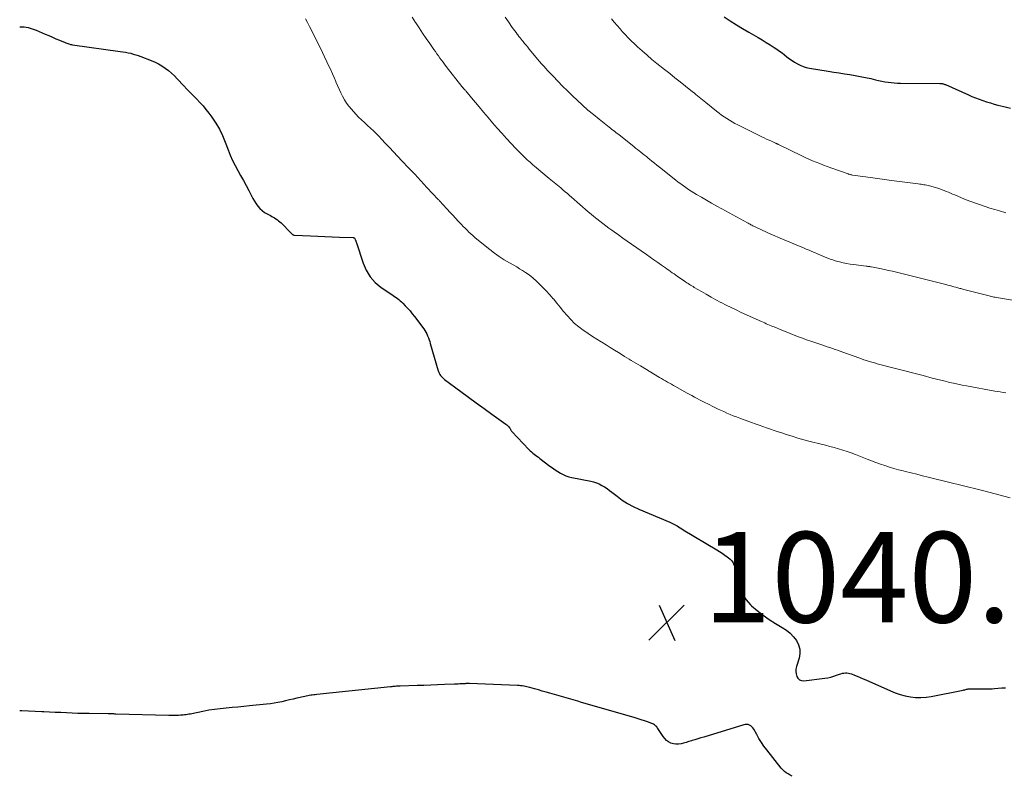
# Model space of a CAD drawing. Units: feet. Extents: x 1960000 to 1965045, y 530000 to 535000.
# Drawn here: x 1960000 to 1960218, y 532709 to 532876 of the extents above; entities that cross this region are included whole.
import ezdxf

# ---------------------------------------------------------------- set-up
doc = ezdxf.new("R2010")
doc.units = ezdxf.units.FT
doc.header["$LTSCALE"] = 100
doc.header["$MEASUREMENT"] = 0
for name, color, linetype, lineweight in [('CONTOUR INDEX', 32, 'Continuous', 25), ('CONTOUR INTERMEDIATE', 40, 'Continuous', 15), ('SPOT ELEVATION', 7, 'Continuous', 15)]:
    doc.layers.add(name, color=color, linetype=linetype, lineweight=lineweight)
doc.styles.add('slant', font='romans.shx', dxfattribs={"oblique": 14.999978})

# ---------------------------------------------------------------- blocks, each defined once
blk = doc.blocks.new('SPOT')
at = {"layer": 'SPOT ELEVATION', "lineweight": 25}
for p, q in [((-3.95, -3.95), (3.86, 3.85)), ((-1.67, 3.81), (1.74, -3.97))]:
    blk.add_line(p, q, dxfattribs=at)

msp = doc.modelspace()

# ---------------------------------------------------------------- linework, layer by layer
at = {"layer": 'CONTOUR INDEX', "flags": 128}
for points, elevation in [([(1960155.73, 532876.21), (1960157.06, 532875.34), (1960158.4, 532874.49), (1960159.76, 532873.67), (1960161.13, 532872.87), (1960163.2, 532871.68), (1960164.11, 532871.15), (1960165, 532870.6), (1960165.89, 532870.04), (1960166.77, 532869.46), (1960167.37, 532869.06), (1960167.94, 532868.66), (1960168.5, 532868.25), (1960169.05, 532867.83), (1960169.59, 532867.4), (1960170.14, 532866.97), (1960170.7, 532866.57), (1960171.28, 532866.2), (1960171.88, 532865.85), (1960171.9, 532865.83), (1960172.54, 532865.53), (1960173.19, 532865.27), (1960173.86, 532865.07), (1960174.55, 532864.92), (1960178.73, 532864.22), (1960179.91, 532864.03), (1960181.09, 532863.84), (1960182.27, 532863.65), (1960183.45, 532863.47), (1960184.63, 532863.28), (1960185.8, 532863.07), (1960186.97, 532862.83), (1960188.14, 532862.57), (1960189.17, 532862.33), (1960189.85, 532862.17), (1960190.54, 532862.03), (1960191.23, 532861.9), (1960191.92, 532861.79), (1960192.62, 532861.69), (1960193.31, 532861.62), (1960194.01, 532861.58), (1960194.71, 532861.56), (1960203.41, 532861.5), (1960203.56, 532861.5), (1960203.72, 532861.49), (1960203.87, 532861.47), (1960204.02, 532861.44), (1960204.17, 532861.4), (1960204.32, 532861.36), (1960204.47, 532861.31), (1960204.61, 532861.25), (1960209.68, 532859), (1960210.47, 532858.66), (1960211.27, 532858.33), (1960212.08, 532858.02), (1960212.9, 532857.73), (1960213.72, 532857.46), (1960214.54, 532857.2), (1960215.38, 532856.96), (1960216.21, 532856.74), (1960217.51, 532856.4), (1960219, 532856.02)], 1020), ([(1960000, 532874), (1960000.07, 532874.01), (1960000.52, 532874.03), (1960000.98, 532874.01), (1960001.43, 532873.96), (1960001.87, 532873.87), (1960002.32, 532873.76), (1960002.75, 532873.62)], 1040), ([(1960002.75, 532873.62), (1960003.18, 532873.47), (1960003.61, 532873.3), (1960005.62, 532872.43), (1960006.42, 532872.09), (1960007.22, 532871.75), (1960008.02, 532871.4), (1960008.82, 532871.06), (1960010.02, 532870.55), (1960010.22, 532870.46), (1960010.42, 532870.39), (1960010.63, 532870.32), (1960010.84, 532870.25), (1960011.05, 532870.2), (1960011.26, 532870.15), (1960011.47, 532870.11), (1960011.68, 532870.07), (1960022.23, 532868.6), (1960022.81, 532868.52), (1960023.39, 532868.42), (1960023.96, 532868.3), (1960024.53, 532868.17), (1960025.1, 532868.02), (1960025.66, 532867.86), (1960026.21, 532867.68), (1960026.76, 532867.48), (1960029.09, 532866.6), (1960029.91, 532866.25), (1960030.7, 532865.86), (1960031.45, 532865.41), (1960032.18, 532864.91), (1960032.88, 532864.35), (1960033.55, 532863.78), (1960034.19, 532863.17), (1960034.81, 532862.53), (1960036.25, 532860.98), (1960036.96, 532860.23), (1960037.67, 532859.49), (1960038.39, 532858.76), (1960039.12, 532858.03), (1960039.83, 532857.3), (1960040.52, 532856.54), (1960041.17, 532855.75), (1960041.8, 532854.94), (1960042.45, 532854.05), (1960043.33, 532852.74), (1960044.13, 532851.4), (1960044.81, 532849.99), (1960045.43, 532848.54), (1960046.08, 532846.8), (1960046.55, 532845.63), (1960047.06, 532844.49), (1960047.62, 532843.37), (1960048.22, 532842.27), (1960048.84, 532841.17), (1960049.45, 532840.07), (1960050.03, 532838.96), (1960050.61, 532837.85), (1960051.22, 532836.64), (1960051.54, 532836.04), (1960051.88, 532835.46), (1960052.26, 532834.9), (1960052.66, 532834.35), (1960053.1, 532833.84), (1960053.58, 532833.39), (1960054.12, 532833), (1960054.69, 532832.66), (1960055.4, 532832.3), (1960055.72, 532832.13), (1960056.03, 532831.96), (1960056.34, 532831.78), (1960056.65, 532831.59), (1960056.95, 532831.39), (1960057.23, 532831.17), (1960057.5, 532830.94), (1960057.76, 532830.69), (1960059.98, 532828.41), (1960060.06, 532828.34), (1960060.15, 532828.26), (1960060.23, 532828.19), (1960060.32, 532828.12), (1960060.42, 532828.07), (1960060.52, 532828.03), (1960060.62, 532828), (1960060.73, 532827.99), (1960064.29, 532827.83), (1960065.89, 532827.77), (1960067.48, 532827.7), (1960069.07, 532827.63), (1960070.66, 532827.56), (1960073.74, 532827.43), (1960073.79, 532827.42), (1960073.84, 532827.41), (1960073.89, 532827.39), (1960073.93, 532827.36), (1960073.97, 532827.33), (1960074.01, 532827.3), (1960074.04, 532827.25), (1960074.06, 532827.21), (1960074.18, 532826.96), (1960074.26, 532826.79), (1960074.33, 532826.61), (1960074.4, 532826.43), (1960074.46, 532826.25), (1960075.89, 532821.81), (1960076.59, 532820.22), (1960077.46, 532818.78), (1960078.6, 532817.54), (1960079.93, 532816.43), (1960082.23, 532814.87), (1960082.55, 532814.65), (1960082.86, 532814.43), (1960083.18, 532814.2), (1960083.49, 532813.97), (1960083.8, 532813.73), (1960084.09, 532813.48), (1960084.38, 532813.22), (1960084.66, 532812.95), (1960085.21, 532812.37), (1960085.75, 532811.8), (1960086.27, 532811.21), (1960086.77, 532810.6), (1960087.25, 532809.99), (1960089.29, 532807.28), (1960089.54, 532806.91), (1960089.78, 532806.53), (1960089.98, 532806.13), (1960090.17, 532805.71), (1960090.33, 532805.29), (1960090.48, 532804.86), (1960090.62, 532804.43), (1960090.76, 532804), (1960092.51, 532797.98), (1960092.61, 532797.7), (1960092.72, 532797.43), (1960092.87, 532797.18), (1960093.03, 532796.93), (1960093.22, 532796.7), (1960093.42, 532796.48), (1960093.64, 532796.28), (1960093.87, 532796.09), (1960097.5, 532793.39), (1960099.21, 532792.13), (1960100.92, 532790.87), (1960102.64, 532789.63), (1960104.37, 532788.39), (1960107.46, 532786.2), (1960107.64, 532786.06), (1960107.81, 532785.91), (1960107.97, 532785.75), (1960108.12, 532785.57), (1960108.25, 532785.41), (1960108.32, 532785.31), (1960108.39, 532785.2), (1960108.46, 532785.09), (1960108.51, 532784.98), (1960108.57, 532784.86), (1960108.64, 532784.75), (1960108.71, 532784.65), (1960108.79, 532784.55), (1960112.54, 532780.58), (1960112.81, 532780.3), (1960113.09, 532780.04), (1960113.39, 532779.79), (1960113.7, 532779.56), (1960114.01, 532779.33), (1960114.33, 532779.1), (1960114.64, 532778.87), (1960114.95, 532778.63), (1960117.2, 532776.93), (1960117.76, 532776.52), (1960118.33, 532776.12), (1960118.91, 532775.75), (1960119.5, 532775.39), (1960120.12, 532775.07), (1960120.74, 532774.8), (1960121.4, 532774.58), (1960122.07, 532774.42), (1960126.21, 532773.59), (1960126.85, 532773.43), (1960127.48, 532773.23), (1960128.09, 532772.96), (1960128.68, 532772.66), (1960129.25, 532772.31), (1960129.81, 532771.94), (1960130.35, 532771.55), (1960130.89, 532771.15), (1960132.04, 532770.24), (1960133.17, 532769.42), (1960134.34, 532768.67), (1960135.56, 532768.01), (1960136.83, 532767.41), (1960143.7, 532764.5), (1960143.85, 532764.43), (1960144, 532764.37), (1960144.15, 532764.3), (1960144.3, 532764.24), (1960144.45, 532764.17), (1960144.59, 532764.1), (1960144.74, 532764.02), (1960144.87, 532763.94), (1960145.29, 532763.68), (1960145.63, 532763.47), (1960145.98, 532763.26), (1960146.33, 532763.05), (1960146.67, 532762.84), (1960154.12, 532758.38), (1960154.7, 532758.02), (1960155.28, 532757.65), (1960155.84, 532757.26), (1960156.4, 532756.86), (1960156.69, 532756.65), (1960157.06, 532756.32), (1960157.39, 532755.96), (1960157.66, 532755.55), (1960157.88, 532755.11), (1960158.05, 532754.63), (1960158.21, 532754.15), (1960158.33, 532753.66), (1960158.44, 532753.17), (1960158.81, 532751.24), (1960159.22, 532749.84), (1960159.78, 532748.54), (1960160.58, 532747.36), (1960161.54, 532746.27), (1960161.78, 532746.04), (1960163.02, 532744.96), (1960164.3, 532743.93), (1960165.65, 532742.99), (1960167.05, 532742.12), (1960168.56, 532741.24), (1960169.45, 532740.64), (1960170.28, 532739.97), (1960171.01, 532739.2), (1960171.67, 532738.36), (1960172.13, 532737.43), (1960172.41, 532736.48), (1960172.42, 532735.49), (1960172.26, 532734.48), (1960171.67, 532732.58), (1960171.56, 532732.04), (1960171.53, 532731.5), (1960171.6, 532730.96), (1960171.74, 532730.42), (1960172.02, 532730), (1960172.35, 532729.69), (1960172.79, 532729.53), (1960173.29, 532729.48), (1960177.99, 532730.02), (1960178.65, 532730.12), (1960179.3, 532730.26), (1960179.94, 532730.45), (1960180.57, 532730.67), (1960181.18, 532730.91), (1960181.5, 532731.02), (1960181.83, 532731.11), (1960182.17, 532731.17), (1960182.51, 532731.2), (1960182.85, 532731.2), (1960183.18, 532731.17), (1960183.51, 532731.09), (1960183.84, 532730.98), (1960184.48, 532730.72), (1960185.12, 532730.46), (1960185.76, 532730.19), (1960186.4, 532729.92), (1960187.03, 532729.64), (1960192.45, 532727.25), (1960193.53, 532726.82), (1960194.62, 532726.44), (1960195.74, 532726.15), (1960196.88, 532725.91), (1960198.03, 532725.77), (1960199.17, 532725.73), (1960200.32, 532725.81), (1960201.46, 532725.97), (1960208.52, 532727.41), (1960208.71, 532727.45), (1960208.9, 532727.49), (1960209.09, 532727.54), (1960209.28, 532727.58), (1960209.47, 532727.62), (1960209.67, 532727.66), (1960209.86, 532727.68), (1960210.05, 532727.69), (1960210.73, 532727.7), (1960211.26, 532727.71), (1960211.79, 532727.7), (1960212.32, 532727.68), (1960212.84, 532727.66), (1960213.37, 532727.64), (1960213.9, 532727.64), (1960214.43, 532727.66), (1960214.96, 532727.7), (1960215.49, 532727.75), (1960216.28, 532727.81), (1960217.07, 532727.86), (1960217.87, 532727.88)], 1040), ([(1960170.73, 532708.37), (1960170.28, 532708.61), (1960169.83, 532708.86), (1960169.41, 532709.13), (1960169.01, 532709.43), (1960168.65, 532709.77), (1960168.31, 532710.15), (1960165.12, 532714.18), (1960164.51, 532714.99), (1960163.93, 532715.82), (1960163.39, 532716.69), (1960162.89, 532717.57), (1960162.24, 532718.76), (1960162.05, 532719.03), (1960161.84, 532719.28), (1960161.59, 532719.48), (1960161.31, 532719.65), (1960161, 532719.76), (1960160.69, 532719.82), (1960160.37, 532719.81), (1960160.05, 532719.75), (1960151.19, 532717.01), (1960150.55, 532716.81), (1960149.9, 532716.61), (1960149.26, 532716.41), (1960148.61, 532716.22), (1960148.46, 532716.17), (1960147.89, 532716.01), (1960147.32, 532715.84), (1960146.75, 532715.69), (1960146.17, 532715.54), (1960145.6, 532715.45), (1960145.04, 532715.44), (1960144.48, 532715.53), (1960143.93, 532715.69), (1960143.43, 532715.95), (1960142.96, 532716.27), (1960142.56, 532716.66), (1960142.21, 532717.11), (1960141.06, 532718.89), (1960140.93, 532719.07), (1960140.79, 532719.25), (1960140.63, 532719.42), (1960140.47, 532719.57), (1960140.29, 532719.71), (1960140.11, 532719.84), (1960139.91, 532719.94), (1960139.7, 532720.03), (1960138.77, 532720.37), (1960138.08, 532720.6), (1960137.39, 532720.83), (1960136.7, 532721.05), (1960136.01, 532721.26), (1960126.52, 532724), (1960125.74, 532724.23), (1960124.95, 532724.46), (1960124.16, 532724.69), (1960123.37, 532724.92), (1960117.21, 532726.7), (1960116.36, 532726.95), (1960115.51, 532727.19), (1960114.66, 532727.44), (1960113.81, 532727.68), (1960112.72, 532727.99), (1960112.41, 532728.07), (1960112.1, 532728.15), (1960111.78, 532728.21), (1960111.47, 532728.27), (1960111.41, 532728.28), (1960111.06, 532728.33), (1960110.71, 532728.37), (1960110.36, 532728.39), (1960110.01, 532728.41), (1960099.42, 532728.82), (1960099.26, 532728.82), (1960099.1, 532728.83), (1960098.94, 532728.83), (1960098.78, 532728.82), (1960098.62, 532728.82), (1960098.46, 532728.81), (1960098.3, 532728.81), (1960098.14, 532728.8), (1960097.68, 532728.77), (1960097.29, 532728.75), (1960096.9, 532728.73), (1960096.51, 532728.71), (1960096.12, 532728.7), (1960093.89, 532728.61), (1960092.38, 532728.55), (1960090.87, 532728.49), (1960089.36, 532728.44), (1960087.85, 532728.39), (1960084.07, 532728.27), (1960083.81, 532728.26), (1960083.54, 532728.24), (1960083.28, 532728.23), (1960083.02, 532728.21), (1960082.75, 532728.2), (1960082.49, 532728.17), (1960082.23, 532728.15), (1960081.96, 532728.13), (1960065.64, 532726.41), (1960065.31, 532726.37), (1960064.98, 532726.33), (1960064.66, 532726.29), (1960064.33, 532726.25), (1960064, 532726.2), (1960063.68, 532726.14), (1960063.35, 532726.07), (1960063.03, 532726), (1960061.26, 532725.59), (1960060.43, 532725.4), (1960059.6, 532725.21), (1960058.76, 532725.02), (1960057.93, 532724.83), (1960057.09, 532724.65), (1960056.25, 532724.5), (1960055.41, 532724.38), (1960054.56, 532724.28), (1960050.8, 532723.9), (1960049.51, 532723.77), (1960048.22, 532723.65), (1960046.93, 532723.53), (1960045.63, 532723.42), (1960044.34, 532723.29), (1960043.06, 532723.13), (1960041.78, 532722.93), (1960040.5, 532722.69), (1960038.03, 532722.18), (1960037.72, 532722.11), (1960037.4, 532722.06), (1960037.09, 532722), (1960036.78, 532721.95), (1960036.46, 532721.91), (1960036.15, 532721.87), (1960035.83, 532721.85), (1960035.51, 532721.83), (1960035.09, 532721.81), (1960034.57, 532721.8), (1960034.04, 532721.79), (1960033.51, 532721.79), (1960032.99, 532721.8), (1960021.27, 532722.11), (1960021.05, 532722.11), (1960020.84, 532722.12), (1960020.62, 532722.12), (1960020.4, 532722.12), (1960020.18, 532722.12), (1960019.96, 532722.12), (1960019.74, 532722.13), (1960019.52, 532722.13), (1960015.35, 532722.19), (1960014.1, 532722.22), (1960012.84, 532722.25), (1960011.59, 532722.3), (1960010.34, 532722.35), (1960009.08, 532722.42), (1960007.83, 532722.47), (1960006.57, 532722.52), (1960005.32, 532722.57), (1960004.87, 532722.58), (1960003.39, 532722.64), (1960001.92, 532722.71), (1960000.44, 532722.78), (1960000, 532722.81)], 1040)]:
    msp.add_lwpolyline(points, dxfattribs=dict(at, elevation=elevation))
at = {"layer": 'CONTOUR INTERMEDIATE', "flags": 128}
for points, elevation in [([(1960063.14, 532875.78), (1960063.59, 532874.95), (1960064.04, 532874.12), (1960064.48, 532873.28), (1960064.74, 532872.78), (1960065.3, 532871.68), (1960065.85, 532870.59), (1960066.39, 532869.48), (1960066.93, 532868.37), (1960068.35, 532865.35), (1960068.74, 532864.51), (1960069.12, 532863.66), (1960069.49, 532862.81), (1960069.85, 532861.96), (1960069.89, 532861.87), (1960070.23, 532861.06), (1960070.59, 532860.26), (1960070.97, 532859.47), (1960071.36, 532858.68), (1960071.79, 532857.92), (1960072.25, 532857.18), (1960072.77, 532856.49), (1960073.33, 532855.81), (1960074.3, 532854.74), (1960074.91, 532854.09), (1960075.54, 532853.46), (1960076.19, 532852.85), (1960076.86, 532852.25), (1960077.53, 532851.66), (1960078.18, 532851.06), (1960078.81, 532850.43), (1960079.43, 532849.79), (1960079.97, 532849.21), (1960080.84, 532848.26), (1960081.72, 532847.32), (1960082.6, 532846.39), (1960083.49, 532845.45), (1960084.56, 532844.33), (1960085.93, 532842.88), (1960087.3, 532841.44), (1960088.66, 532839.98), (1960090.02, 532838.53), (1960092.48, 532835.89), (1960092.61, 532835.75), (1960092.73, 532835.61), (1960092.86, 532835.48), (1960092.99, 532835.34), (1960093.12, 532835.2), (1960093.25, 532835.06), (1960093.38, 532834.92), (1960093.51, 532834.78), (1960094.48, 532833.74), (1960095.1, 532833.07), (1960095.72, 532832.41), (1960096.34, 532831.75), (1960096.95, 532831.09), (1960097.64, 532830.35), (1960098.05, 532829.92), (1960098.46, 532829.49), (1960098.87, 532829.08), (1960099.29, 532828.66), (1960099.73, 532828.26), (1960100.16, 532827.86), (1960100.61, 532827.48), (1960101.07, 532827.1), (1960103.9, 532824.82), (1960104.94, 532824.02), (1960106.01, 532823.26), (1960107.11, 532822.55), (1960108.23, 532821.87), (1960109.2, 532821.32), (1960109.85, 532820.94), (1960110.5, 532820.55), (1960111.15, 532820.15), (1960111.78, 532819.75), (1960112.41, 532819.32), (1960113.01, 532818.87), (1960113.59, 532818.39), (1960114.15, 532817.88), (1960114.75, 532817.31), (1960115.58, 532816.49), (1960116.4, 532815.64), (1960117.18, 532814.77), (1960117.93, 532813.88), (1960117.96, 532813.86), (1960118.71, 532812.94), (1960119.47, 532812.02), (1960120.23, 532811.11), (1960120.99, 532810.19), (1960121, 532810.18), (1960121.8, 532809.29), (1960122.65, 532808.45), (1960123.56, 532807.69), (1960124.51, 532806.97), (1960124.67, 532806.87), (1960125.62, 532806.22), (1960126.59, 532805.58), (1960127.56, 532804.97), (1960128.55, 532804.36), (1960128.67, 532804.28), (1960129.6, 532803.72), (1960130.52, 532803.15), (1960131.44, 532802.58), (1960132.35, 532802.01), (1960133.19, 532801.48), (1960133.69, 532801.17), (1960134.18, 532800.87), (1960134.68, 532800.56), (1960135.18, 532800.26), (1960135.68, 532799.96), (1960136.18, 532799.66), (1960136.69, 532799.36), (1960137.19, 532799.05), (1960141.41, 532796.51), (1960141.84, 532796.25), (1960142.28, 532796), (1960142.72, 532795.75), (1960143.16, 532795.5), (1960143.6, 532795.25), (1960144.04, 532795), (1960144.48, 532794.75), (1960144.92, 532794.51), (1960147.39, 532793.13), (1960147.97, 532792.81), (1960148.55, 532792.49), (1960149.13, 532792.17), (1960149.71, 532791.86), (1960150.29, 532791.55), (1960150.88, 532791.24), (1960151.46, 532790.95), (1960152.06, 532790.65), (1960153.5, 532789.94), (1960154.2, 532789.61), (1960154.89, 532789.28), (1960155.6, 532788.96), (1960156.3, 532788.65), (1960157.01, 532788.35), (1960157.72, 532788.05), (1960158.44, 532787.78), (1960159.16, 532787.51), (1960161.76, 532786.59), (1960162.59, 532786.29), (1960163.43, 532785.99), (1960164.27, 532785.69), (1960165.1, 532785.4), (1960165.94, 532785.1), (1960166.78, 532784.81), (1960167.62, 532784.52), (1960168.46, 532784.24), (1960169.39, 532783.92), (1960170.7, 532783.5), (1960172.02, 532783.1), (1960173.35, 532782.72), (1960174.68, 532782.37), (1960177.17, 532781.75), (1960178.12, 532781.51), (1960179.08, 532781.26), (1960180.03, 532781), (1960180.98, 532780.74), (1960181.93, 532780.46), (1960182.86, 532780.16), (1960183.79, 532779.84), (1960184.72, 532779.49), (1960187.29, 532778.48), (1960188.27, 532778.1), (1960189.25, 532777.74), (1960190.24, 532777.38), (1960191.22, 532777.03), (1960192.22, 532776.71), (1960193.22, 532776.4), (1960194.23, 532776.12), (1960195.24, 532775.85), (1960195.75, 532775.73), (1960197.02, 532775.42), (1960198.29, 532775.11), (1960199.56, 532774.8), (1960200.83, 532774.49), (1960205.9, 532773.25), (1960207.71, 532772.8), (1960209.52, 532772.35), (1960211.33, 532771.89), (1960213.13, 532771.42), (1960218.93, 532769.9)], 1036), ([(1960086.75, 532876.15), (1960087.51, 532874.96), (1960087.53, 532874.93), (1960088.29, 532873.77), (1960089.06, 532872.62), (1960089.84, 532871.48), (1960090.63, 532870.34), (1960091.55, 532869.01), (1960091.88, 532868.54), (1960092.21, 532868.07), (1960092.55, 532867.6), (1960092.88, 532867.13), (1960093.22, 532866.67), (1960093.57, 532866.2), (1960093.92, 532865.74), (1960094.27, 532865.29), (1960097.7, 532860.87), (1960097.75, 532860.81), (1960097.8, 532860.75), (1960097.85, 532860.69), (1960097.9, 532860.63), (1960097.95, 532860.57), (1960098, 532860.51), (1960098.06, 532860.45), (1960098.11, 532860.39), (1960098.22, 532860.27), (1960098.33, 532860.14), (1960098.44, 532860.02), (1960098.55, 532859.9), (1960098.66, 532859.78), (1960098.8, 532859.62), (1960098.98, 532859.42), (1960099.16, 532859.21), (1960099.33, 532859.01), (1960099.5, 532858.8), (1960101.56, 532856.31), (1960102.54, 532855.14), (1960103.53, 532853.96), (1960104.52, 532852.8), (1960105.53, 532851.65), (1960106.55, 532850.5), (1960107.58, 532849.37), (1960108.63, 532848.26), (1960109.69, 532847.15), (1960111.28, 532845.53), (1960111.58, 532845.23), (1960111.88, 532844.94), (1960112.19, 532844.65), (1960112.5, 532844.36), (1960112.81, 532844.08), (1960113.13, 532843.8), (1960113.45, 532843.52), (1960113.77, 532843.25), (1960117.06, 532840.51), (1960117.41, 532840.21), (1960117.77, 532839.91), (1960118.13, 532839.62), (1960118.49, 532839.32), (1960118.85, 532839.02), (1960119.21, 532838.72), (1960119.57, 532838.42), (1960119.92, 532838.12), (1960120.13, 532837.94), (1960120.59, 532837.55), (1960121.05, 532837.16), (1960121.51, 532836.77), (1960121.96, 532836.37), (1960125.67, 532833.16), (1960126.3, 532832.62), (1960126.93, 532832.09), (1960127.57, 532831.56), (1960128.22, 532831.04), (1960128.87, 532830.53), (1960129.53, 532830.03), (1960130.2, 532829.54), (1960130.87, 532829.06), (1960131.41, 532828.68), (1960132.36, 532828.01), (1960133.3, 532827.34), (1960134.25, 532826.68), (1960135.2, 532826.01), (1960138.54, 532823.68), (1960139.37, 532823.1), (1960140.19, 532822.53), (1960141.01, 532821.95), (1960141.83, 532821.37), (1960142.71, 532820.75), (1960143.09, 532820.48), (1960143.47, 532820.21), (1960143.85, 532819.94), (1960144.24, 532819.67), (1960144.62, 532819.39), (1960145, 532819.12), (1960145.39, 532818.85), (1960145.77, 532818.59), (1960146.93, 532817.79), (1960147.2, 532817.61), (1960147.47, 532817.44), (1960147.74, 532817.26), (1960148.01, 532817.09), (1960148.28, 532816.92), (1960148.56, 532816.75), (1960148.84, 532816.59), (1960149.11, 532816.42), (1960150.68, 532815.51), (1960151.75, 532814.89), (1960152.82, 532814.29), (1960153.9, 532813.7), (1960154.98, 532813.12), (1960155.01, 532813.1), (1960156.12, 532812.53), (1960157.23, 532811.97), (1960158.36, 532811.44), (1960159.49, 532810.91), (1960163.99, 532808.86), (1960164.33, 532808.71), (1960164.67, 532808.56), (1960165.02, 532808.4), (1960165.36, 532808.25), (1960165.71, 532808.11), (1960166.06, 532807.96), (1960166.41, 532807.81), (1960166.75, 532807.67), (1960168.48, 532806.96), (1960169.38, 532806.59), (1960170.29, 532806.23), (1960171.19, 532805.87), (1960172.1, 532805.53), (1960173.02, 532805.19), (1960173.93, 532804.85), (1960174.85, 532804.53), (1960175.77, 532804.22), (1960177.26, 532803.72), (1960177.85, 532803.52), (1960178.44, 532803.32), (1960179.03, 532803.12), (1960179.62, 532802.92), (1960180.21, 532802.73), (1960180.79, 532802.52), (1960181.38, 532802.32), (1960181.97, 532802.11), (1960185.45, 532800.85), (1960186.03, 532800.64), (1960186.6, 532800.44), (1960187.18, 532800.25), (1960187.77, 532800.06), (1960188.35, 532799.88), (1960188.94, 532799.71), (1960189.53, 532799.54), (1960190.12, 532799.39), (1960192.72, 532798.73), (1960193.59, 532798.51), (1960194.46, 532798.29), (1960195.33, 532798.07), (1960196.2, 532797.85), (1960197.07, 532797.63), (1960197.94, 532797.4), (1960198.81, 532797.17), (1960199.68, 532796.94), (1960201.7, 532796.39), (1960202.65, 532796.14), (1960203.59, 532795.9), (1960204.53, 532795.66), (1960205.48, 532795.43), (1960206.43, 532795.22), (1960207.38, 532795.01), (1960208.34, 532794.82), (1960209.3, 532794.64), (1960215.5, 532793.51), (1960216.12, 532793.4), (1960216.74, 532793.3), (1960217.36, 532793.21), (1960217.98, 532793.12)], 1032), ([(1960107.32, 532876.14), (1960108.01, 532875.13), (1960108.85, 532873.91), (1960109.13, 532873.52), (1960109.41, 532873.13), (1960109.7, 532872.75), (1960109.99, 532872.37), (1960110.09, 532872.24), (1960110.34, 532871.92), (1960110.59, 532871.61), (1960110.84, 532871.3), (1960111.09, 532870.99), (1960111.27, 532870.78), (1960111.61, 532870.36), (1960111.95, 532869.94), (1960112.29, 532869.53), (1960112.63, 532869.12), (1960114.9, 532866.4), (1960115.36, 532865.87), (1960115.82, 532865.34), (1960116.29, 532864.82), (1960116.76, 532864.3), (1960117.88, 532863.1), (1960118.93, 532862), (1960119.99, 532860.91), (1960121.07, 532859.85), (1960122.16, 532858.79), (1960123.22, 532857.79), (1960124.4, 532856.71), (1960125.6, 532855.64), (1960126.82, 532854.61), (1960128.06, 532853.6), (1960129.94, 532852.11), (1960130.26, 532851.86), (1960130.58, 532851.61), (1960130.9, 532851.36), (1960131.22, 532851.12), (1960131.54, 532850.87), (1960131.87, 532850.62), (1960132.19, 532850.37), (1960132.5, 532850.12), (1960135.72, 532847.56), (1960136.12, 532847.24), (1960136.52, 532846.92), (1960136.92, 532846.61), (1960137.32, 532846.29), (1960137.72, 532845.98), (1960138.12, 532845.66), (1960138.52, 532845.34), (1960138.91, 532845.01), (1960139.21, 532844.77), (1960139.75, 532844.33), (1960140.3, 532843.88), (1960140.85, 532843.44), (1960141.4, 532843), (1960145.01, 532840.14), (1960145.56, 532839.71), (1960146.12, 532839.29), (1960146.69, 532838.88), (1960147.26, 532838.48), (1960147.84, 532838.09), (1960148.42, 532837.71), (1960149.02, 532837.34), (1960149.61, 532836.98), (1960150.66, 532836.36), (1960151.78, 532835.7), (1960152.91, 532835.05), (1960154.05, 532834.41), (1960155.19, 532833.78), (1960160.85, 532830.7), (1960161.04, 532830.59), (1960161.24, 532830.49), (1960161.43, 532830.38), (1960161.63, 532830.28), (1960161.83, 532830.18), (1960162.02, 532830.07), (1960162.22, 532829.97), (1960162.42, 532829.88), (1960163.12, 532829.53), (1960163.67, 532829.27), (1960164.22, 532829.01), (1960164.78, 532828.76), (1960165.33, 532828.52), (1960169.12, 532826.89), (1960170.11, 532826.47), (1960171.1, 532826.05), (1960172.1, 532825.63), (1960173.09, 532825.21), (1960173.86, 532824.88), (1960174.47, 532824.63), (1960175.08, 532824.37), (1960175.69, 532824.11), (1960176.3, 532823.85), (1960176.45, 532823.78), (1960176.99, 532823.55), (1960177.52, 532823.33), (1960178.06, 532823.11), (1960178.6, 532822.9), (1960179.14, 532822.69), (1960179.69, 532822.5), (1960180.25, 532822.33), (1960180.81, 532822.17), (1960181.21, 532822.07), (1960181.98, 532821.88), (1960182.75, 532821.71), (1960183.53, 532821.57), (1960184.31, 532821.46), (1960187.07, 532821.11), (1960187.2, 532821.09), (1960187.34, 532821.08), (1960187.48, 532821.06), (1960187.62, 532821.05), (1960187.75, 532821.03), (1960187.89, 532821.02), (1960188.03, 532821), (1960188.17, 532820.98), (1960188.65, 532820.91), (1960189.02, 532820.85), (1960189.4, 532820.78), (1960189.77, 532820.71), (1960190.14, 532820.63), (1960191.17, 532820.39), (1960192.05, 532820.19), (1960192.94, 532819.98), (1960193.82, 532819.77), (1960194.7, 532819.56), (1960198.5, 532818.61), (1960199.69, 532818.32), (1960200.87, 532818.02), (1960202.05, 532817.73), (1960203.23, 532817.43), (1960204.7, 532817.06), (1960205.14, 532816.94), (1960205.59, 532816.82), (1960206.03, 532816.7), (1960206.48, 532816.58), (1960206.92, 532816.46), (1960207.14, 532816.4), (1960207.36, 532816.34), (1960207.58, 532816.27), (1960207.81, 532816.21), (1960208.03, 532816.15), (1960208.25, 532816.09), (1960208.47, 532816.03), (1960208.69, 532815.98), (1960213.71, 532814.68), (1960213.98, 532814.61), (1960214.25, 532814.54), (1960214.52, 532814.48), (1960214.79, 532814.41), (1960215.06, 532814.35), (1960215.33, 532814.3), (1960215.6, 532814.25), (1960215.87, 532814.2), (1960222.1, 532813.15)], 1028), ([(1960130.79, 532875.77), (1960131.41, 532875.03), (1960132.05, 532874.29), (1960132.69, 532873.56), (1960133.17, 532873.02), (1960133.82, 532872.31), (1960134.49, 532871.61), (1960135.17, 532870.92), (1960135.88, 532870.26), (1960136.54, 532869.64), (1960137.59, 532868.69), (1960138.66, 532867.76), (1960139.75, 532866.84), (1960140.85, 532865.94), (1960142.52, 532864.6), (1960143.67, 532863.68), (1960144.83, 532862.77), (1960145.98, 532861.85), (1960147.13, 532860.93), (1960148.69, 532859.69), (1960149.06, 532859.4), (1960149.43, 532859.1), (1960149.8, 532858.8), (1960150.17, 532858.51), (1960150.54, 532858.21), (1960150.91, 532857.91), (1960151.27, 532857.61), (1960151.64, 532857.31), (1960154.02, 532855.38), (1960154.57, 532854.95), (1960155.13, 532854.53), (1960155.7, 532854.13), (1960156.28, 532853.73), (1960156.87, 532853.36), (1960157.47, 532853), (1960158.08, 532852.67), (1960158.7, 532852.35), (1960164.05, 532849.74), (1960164.57, 532849.48), (1960165.09, 532849.23), (1960165.62, 532848.98), (1960166.15, 532848.74), (1960167.04, 532848.33), (1960167.12, 532848.29), (1960167.21, 532848.25), (1960167.29, 532848.21), (1960167.37, 532848.17), (1960167.46, 532848.13), (1960167.54, 532848.09), (1960167.62, 532848.05), (1960167.71, 532848.01), (1960172.84, 532845.51), (1960173.63, 532845.14), (1960174.42, 532844.77), (1960175.21, 532844.43), (1960176.02, 532844.1), (1960176.82, 532843.78), (1960177.63, 532843.47), (1960178.45, 532843.16), (1960179.27, 532842.87), (1960183.09, 532841.52), (1960183.21, 532841.48), (1960183.33, 532841.44), (1960183.45, 532841.4), (1960183.58, 532841.37), (1960183.7, 532841.34), (1960183.83, 532841.31), (1960183.95, 532841.29), (1960184.08, 532841.27), (1960186.97, 532840.85), (1960188.54, 532840.63), (1960190.11, 532840.42), (1960191.68, 532840.21), (1960193.25, 532840), (1960198.62, 532839.31), (1960198.93, 532839.27), (1960199.24, 532839.23), (1960199.54, 532839.18), (1960199.85, 532839.13), (1960200.16, 532839.08), (1960200.47, 532839.01), (1960200.77, 532838.94), (1960201.07, 532838.86), (1960202.9, 532838.33), (1960203.39, 532838.18), (1960203.86, 532838.02), (1960204.34, 532837.85), (1960204.8, 532837.66), (1960205.27, 532837.46), (1960205.73, 532837.26), (1960206.2, 532837.06), (1960206.66, 532836.87), (1960208.18, 532836.23), (1960209.21, 532835.81), (1960210.25, 532835.4), (1960211.29, 532835.02), (1960212.34, 532834.65), (1960213.4, 532834.29), (1960214.46, 532833.95), (1960215.52, 532833.63), (1960216.59, 532833.32), (1960217.98, 532832.92)], 1024)]:
    msp.add_lwpolyline(points, dxfattribs=dict(at, elevation=elevation))

# ---------------------------------------------------------------- block references
at = {"layer": 'SPOT ELEVATION'}
msp.add_blockref('SPOT', (1960143.03, 532742.35, 1040.5), dxfattribs=at)

# ---------------------------------------------------------------- texts
at = {"layer": 'SPOT ELEVATION', "style": 'slant', "oblique": 15}
msp.add_text('1040.5', height=20, dxfattribs=at).set_placement((1960151.03, 532742.35, 1040.5))

doc.saveas('drawing.dxf')
